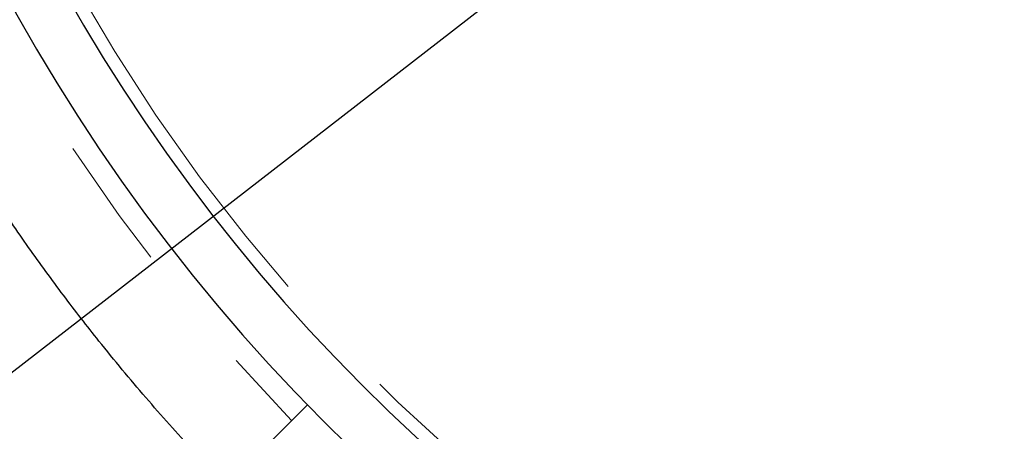
# Model space of a CAD drawing. Units: millimetres. Extents: x 15 to 495, y 5 to 292.
# Drawn here: x 346 to 355, y 85 to 89 of the extents above; entities that cross this region are included whole.
import ezdxf

# ---------------------------------------------------------------- set-up
doc = ezdxf.new("R2010")
doc.units = ezdxf.units.MM
doc.header["$PDSIZE"] = -1
for name, pattern in [('SLD-Dashed', [1.905, 1.27, -0.635]), ('SLD-Phantom', [12.699999999999998, 6.35, -1.27, 1.27, -1.27, 1.27, -1.27]), ('SLD-Solid', [0])]:
    doc.linetypes.add(name, pattern=pattern)
doc.layers.add('FUTURE_PIPES', color=9, linetype='SLD-Dashed')
doc.styles.add('SLDTEXTSTYLE0', font='GOTHIC.TTF', dxfattribs={"width": 0.913})
doc.dimstyles.new('SLDDIMSTYLE2', dxfattribs={"dimtxt": 3.5, "dimasz": 3.302, "dimexe": 0, "dimexo": 0.0625, "dimgap": 0.875, "dimtad": 1, "dimdec": 0, "dimlfac": 30, "dimrnd": 1e-09, "dimzin": 12, "dimdsep": 46, "dimtxsty": 'SLDTEXTSTYLE0', "dimblk1": 'NONE', "dimsah": 1, "dimcen": 0, "dimadec": 0, "dimazin": 3, "dimtfac": 1, "dimtdec": 0, "dimtmove": 0, "dimatfit": 3, "dimldrblk": 'NONE', "dimfxl": 1, "dimfrac": 2, "dimtolj": 1, "dimtzin": 12, "dimarcsym": 0})

# ---------------------------------------------------------------- blocks, each defined once
blk = doc.blocks.new('*D41')
at = {"color": 0, "linetype": 'SLD-Solid', "lineweight": -2}
for p, q in [((401.0331587479369, 128.334769970484), (386.2890069119888, 116.9029069557372)), ((338.8968790374876, 80.15746918035207), (383.6794973974378, 114.8796264281118)), ((338.8968790374876, 80.15746918035207), (338.8968790374876, 80.15746918035207))]:
    blk.add_line(p, q, dxfattribs=at)
at = {"color": 0}
blk.add_solid([(385.9517934907179, 117.3378252081624), (386.6262203332597, 116.467988703312), (383.6794973974378, 114.8796264281118)], dxfattribs=at)
at = {"layer": 'Defpoints', "color": 0}
for p in [(383.6794973974378, 114.8796264281118), (338.8968790374876, 80.15746918035207)]:
    blk.add_point(p, dxfattribs=at)
at = {"color": 0, "lineweight": 18, "insert": (386.8814589798856, 123.3980492899958), "char_height": 3.5, "attachment_point": 1, "rotation": 37.78817406604294, "style": 'SLDTEXTSTYLE0'}
blk.add_mtext('\\A1;∅1700', dxfattribs=at)
blk = doc.blocks.new('_None')
blk = doc.blocks.new('*D43')
at = {"color": 0, "linetype": 'SLD-Solid', "lineweight": -2}
for p, q in [((343.7132552544932, 115.5970961177694), (343.7132552544932, 115.5970961177694)), ((343.7132552544932, 115.5970961177694), (378.8631211804321, 79.43999949069449)), ((393.960879855038, 63.90960969062579), (381.164777525371, 77.07238844371007))]:
    blk.add_line(p, q, dxfattribs=at)
at = {"color": 0}
blk.add_solid([(381.559379366535, 77.4559978345332), (380.7701756842069, 76.68877905288693), (378.8631211804321, 79.43999949069449)], dxfattribs=at)
at = {"layer": 'Defpoints', "color": 0}
for p in [(343.7132552544932, 115.5970961177694), (378.8631211804321, 79.43999949069449)]:
    blk.add_point(p, dxfattribs=at)
at = {"color": 0, "lineweight": 18, "insert": (387.4965312559304, 77.40228517633736), "char_height": 3.5, "attachment_point": 1, "rotation": 314.1907349802457, "style": 'SLDTEXTSTYLE0'}
blk.add_mtext('\\A1;∅1513', dxfattribs=at)

msp = doc.modelspace()

# ---------------------------------------------------------------- hatches: boundary and pattern name
at = {"layer": 'FUTURE_PIPES', "linetype": 'SLD-Solid', "lineweight": 18}
h = msp.add_hatch(dxfattribs=at)
h.set_pattern_fill('ANSI31', color=256, style=0)
h.set_pattern_definition([(45, (290, 0), (-2.245064030267288, 2.245064030267288), [])])
edge = h.paths.add_edge_path(flags=0)
edge.add_arc((361.2881882174629, 97.51854780423172), 22.06666666666667, 270.6698193746672, 563.191813345514)
edge.add_spline(control_points=[(341.0046931825104, 88.82846109897693), (341.0703917915418, 88.6751142504023), (341.1378884047643, 88.52252530663782), (341.2071558976299, 88.37075713596779), (341.2763854943069, 88.21907199754011), (341.3473934986185, 88.06818599302262), (341.4201516214026, 87.91816141555346), (341.468627953529, 87.81820499878181), (341.5178848105594, 87.71862336440576), (341.5679135317528, 87.619434821287), (341.6179422543509, 87.52024627538313), (341.6687458821573, 87.42144479102815), (341.7203155227253, 87.32304858736653), (341.8234642427685, 87.12623817036491), (341.9296969179823, 86.93101345651667), (342.0389396641269, 86.73751921602958), (342.0935560452911, 86.64078093761326), (342.1489296769525, 86.54446629011906), (342.2050509970693, 86.44859324369426), (342.3173039629862, 86.25682951129707), (342.4325693008888, 86.06679755869955), (342.5507679738637, 85.87864036078523), (342.6098618845979, 85.78457039893468), (342.6696943079996, 85.69096033250456), (342.7302550710738, 85.59782794294917), (342.8513878269329, 85.41154589440939), (342.975457281632, 85.22714071531003), (343.1023798605599, 85.04475429830346), (343.1658352838896, 84.95356951937373), (343.2300096250261, 84.86288083751455), (343.2948922014095, 84.77270597438599), (343.4246695280364, 84.59233932869965), (343.55730488608, 84.41399484492624), (343.6927112625119, 84.23781483867084), (343.7604081279775, 84.14973306220303), (343.8288038690239, 84.06218401296249), (343.8978874829922, 83.97518562665181), (344.0360679165196, 83.80117222396414), (344.1770267404694, 83.62932890416961), (344.3206756841867, 83.45980168660947), (344.3542103070071, 83.42022582095002), (344.3878926374721, 83.38077463919797), (344.4217219167306, 83.34145034727489)], knot_values=[0, 0, 0, 0, 0.0150145150401559, 0.0150145150401559, 0.0150145150401559, 0.0300208150724026, 0.0300208150724026, 0.0300208150724026, 0.04001863665450769, 0.04001863665450769, 0.04001863665450769, 0.05001645869905454, 0.05001645869905454, 0.05001645869905454, 0.07001576078920102, 0.07001576078920102, 0.07001576078920102, 0.08001358400290712, 0.08001358400290712, 0.08001358400290712, 0.1000129064840636, 0.1000129064840636, 0.1000129064840636, 0.1100107314880122, 0.1100107314880122, 0.1100107314880122, 0.130010084786965, 0.130010084786965, 0.130010084786965, 0.140007912495267, 0.140007912495267, 0.140007912495267, 0.1600073126963483, 0.1600073126963483, 0.1600073126963483, 0.1700051445914938, 0.1700051445914938, 0.1700051445914938, 0.1900046191727425, 0.1900046191727425, 0.1900046191727425, 0.1946729797170231, 0.1946729797170231, 0.1946729797170231, 0.1946729797170231], weights=[1, 1, 1, 1, 1, 1, 1, 1, 1, 1, 1, 1, 1, 1, 1, 1, 1, 1, 1, 1, 1, 1, 1, 1, 1, 1, 1, 1, 1, 1, 1, 1, 1, 1, 1, 1, 1, 1, 1, 1, 1, 1, 1], degree=3, periodic=0)
edge.add_arc((361.2881882174629, 97.51854780423172), 22.03333333333333, 220.0487087927547, 253.7817079667055)
edge.add_spline(control_points=[(355.1343295212741, 76.36204050919055), (355.4000300343156, 76.28140378130585), (355.6674024910548, 76.20608757781739), (355.9361111446356, 76.13612541657874), (356.1511388705873, 76.08013985662993), (356.3670838136958, 76.02756699510567), (356.583778247191, 75.97842609215388), (357.0173267849862, 75.8801080768868), (357.4542007046851, 75.79546933911), (357.8930757166646, 75.72462097561188), (358.1124317284163, 75.68920994962069), (358.3323691555652, 75.65723024632787), (358.5527256516719, 75.62869929336583), (358.993599712365, 75.57161653288426), (359.4364749835065, 75.528305925741), (359.880053081539, 75.49886361125985), (360.3236306102075, 75.46942133457001), (360.7683430854377, 75.45381889309083), (361.2128932852092, 75.45208930370252), (361.3239801569416, 75.45165710352664), (361.4350737667492, 75.45209038821078), (361.5461538882093, 75.45338903547362)], knot_values=[0.005262279838397711, 0.005262279838397711, 0.005262279838397711, 0.005262279838397711, 0.03025210085010549, 0.03025210085010549, 0.03025210085010549, 0.05024647448148492, 0.05024647448148492, 0.05024647448148492, 0.09026482791843496, 0.09026482791843496, 0.09026482791843496, 0.1102591483353621, 0.1102591483353621, 0.1102591483353621, 0.1502770528275232, 0.1502770528275232, 0.1502770528275232, 0.1902948662972173, 0.1902948662972173, 0.1902948662972173, 0.2002901977858036, 0.2002901977858036, 0.2002901977858036, 0.2002901977858036], weights=[1, 1, 1, 1, 1, 1, 1, 1, 1, 1, 1, 1, 1, 1, 1, 1, 1, 1, 1, 1, 1, 1], degree=3, periodic=0)
edge = h.paths.add_edge_path(flags=0)
edge.add_spline(control_points=[(346.863877552517, 80.95129980447076), (346.8913596728112, 80.92904027527624), (346.9189223491038, 80.90687978690534), (346.9465697076426, 80.88482582713264), (347.1013352277637, 80.76137126455095), (347.2580093490113, 80.63991826996549), (347.420909765112, 80.52741560477568), (347.46166942173, 80.49926607568598), (347.5026346587642, 80.47119226392365), (347.5457411807675, 80.44678789225857), (347.556562866639, 80.44066129164742), (347.5674998035527, 80.43451705463278), (347.5791755711825, 80.43023680108848), (347.5821206926566, 80.4291571404591), (347.585158600482, 80.42813240455476), (347.5882848442414, 80.427875485251), (347.5891329608689, 80.42780578578088), (347.5900016305914, 80.42779990680083), (347.590836150599, 80.42796644864782), (347.5912746121292, 80.42805395067582), (347.591711290888, 80.42819429078189), (347.5921004582303, 80.42841441324339), (347.5924076749267, 80.42858818243747), (347.5926910650862, 80.42881938801575), (347.5929117878223, 80.42909481369567)], knot_values=[0.001706980334099777, 0.001706980334099777, 0.001706980334099777, 0.001706980334099777, 0.004889913748150644, 0.004889913748150644, 0.004889913748150644, 0.02271399909105255, 0.02271399909105255, 0.02271399909105255, 0.02717212446379908, 0.02717212446379908, 0.02717212446379908, 0.02829113405983491, 0.02829113405983491, 0.02829113405983491, 0.02857308800599959, 0.02857308800599959, 0.02857308800599959, 0.02864897962678487, 0.02864897962678487, 0.02864897962678487, 0.02868874460027917, 0.02868874460027917, 0.02868874460027917, 0.02872018608880776, 0.02872018608880776, 0.02872018608880776, 0.02872018608880776], weights=[1, 1, 1, 1, 1, 1, 1, 1, 1, 1, 1, 1, 1, 1, 1, 1, 1, 1, 1, 1, 1, 1, 1, 1, 1], degree=3, periodic=0)
edge.add_line((347.5929117878223, 80.42909481369567), (348.6768606072154, 81.78168470031342))
edge.add_spline(control_points=[(348.6768606072154, 81.78168470031342), (348.6770249236031, 81.78188974014571), (348.6771608965297, 81.78212016029757), (348.6772645349945, 81.78236161479988), (348.6774274956925, 81.78274127687133), (348.6775152064751, 81.78315618419705), (348.6775493013392, 81.78356793292852), (348.6775898274595, 81.78405734912076), (348.6775588756353, 81.78455386811169), (348.6774890899858, 81.78503997564998), (348.6773158890982, 81.78624644514154), (348.6769155451083, 81.78741905410669), (348.6764522571762, 81.78854641007247), (348.6760074539362, 81.78962878574325), (348.675489385711, 81.79068160359586), (348.6749362231668, 81.79171281560838), (348.67413462819, 81.79320715823509), (348.6732553678549, 81.79466034759004), (348.6723385171636, 81.79608688157238), (348.6709954176727, 81.79817661884732), (348.6695674714711, 81.80021231059573), (348.6680979470713, 81.802215162602), (348.6659300277919, 81.80516987466993), (348.6636672601597, 81.8080554680088), (348.6613575264418, 81.81090069692031), (348.6579342370566, 81.81511765139261), (348.6544032120446, 81.81924760558601), (348.6508185061345, 81.82332823038801), (348.6454890256804, 81.82939500704092), (348.6400360721472, 81.8353537503607), (348.6345216352369, 81.84125291355804), (348.62630575137, 81.85004199583959), (348.6179482776732, 81.85869910914347), (348.6095211891313, 81.86728589514131), (348.5969470189279, 81.88009835202946), (348.5842124309091, 81.89275367371579), (348.5714018256364, 81.9053297303457), (348.5522658169943, 81.92411537889463), (348.5329544528593, 81.94272255282372), (348.5135675361066, 81.96124915199833), (348.4845822605169, 81.98894817137645), (348.4554220966987, 82.01646412798281), (348.4262060447481, 82.04391962258669), (348.3824891646401, 82.08500212640806), (348.3386408809678, 82.12594462609957), (348.2948047275725, 82.16689983800364), (348.2263193331711, 82.23088432621233), (348.1578571687463, 82.29489427342622), (348.0896156363358, 82.35913878472415)], knot_values=[0, 0, 0, 0, 2.364812435226547e-05, 2.364812435226547e-05, 2.364812435226547e-05, 6.106874119466697e-05, 6.106874119466697e-05, 6.106874119466697e-05, 0.0001053913461088703, 0.0001053913461088703, 0.0001053913461088703, 0.0002159863484925821, 0.0002159863484925821, 0.0002159863484925821, 0.0003217819676067031, 0.0003217819676067031, 0.0003217819676067031, 0.000475076219782442, 0.000475076219782442, 0.000475076219782442, 0.000699628110783339, 0.000699628110783339, 0.000699628110783339, 0.001030892343336571, 0.001030892343336571, 0.001030892343336571, 0.001521858909019443, 0.001521858909019443, 0.001521858909019443, 0.002251787779828187, 0.002251787779828187, 0.002251787779828187, 0.003339293279450727, 0.003339293279450727, 0.003339293279450727, 0.004961966585606574, 0.004961966585606574, 0.004961966585606574, 0.007385843435720993, 0.007385843435720993, 0.007385843435720993, 0.01100975002746223, 0.01100975002746223, 0.01100975002746223, 0.01643229181048217, 0.01643229181048217, 0.01643229181048217, 0.02490396065030504, 0.02490396065030504, 0.02490396065030504, 0.02490396065030504], weights=[1, 1, 1, 1, 1, 1, 1, 1, 1, 1, 1, 1, 1, 1, 1, 1, 1, 1, 1, 1, 1, 1, 1, 1, 1, 1, 1, 1, 1, 1, 1, 1, 1, 1, 1, 1, 1, 1, 1, 1, 1, 1, 1, 1, 1, 1, 1, 1, 1], degree=3, periodic=0)
edge.add_arc((361.2881882174629, 97.51854780423172), 20.10000000000001, 228.9554688866467, 244.9154296491488)
edge.add_spline(control_points=[(352.766681876788, 79.31431945788736), (352.5837547615369, 79.3914612894772), (352.4018204501151, 79.47097272803047), (352.2182654227885, 79.54660832559065), (352.1641732738689, 79.56889751083627), (352.1100817626217, 79.59146087767209), (352.0545464353311, 79.60986184983062), (352.040600421372, 79.61448269618384), (352.0265391345187, 79.61915003125989), (352.0120378085674, 79.6215069512893), (352.0083634984096, 79.62210414186582), (352.0045752838279, 79.62265173499485), (352.0008881647221, 79.62213953930996), (352.0000423964578, 79.62202204951835), (351.9991907460297, 79.62183476825923), (351.9984111685804, 79.62148636216209), (351.9979928358426, 79.62129940232037), (351.9975889311227, 79.62105912724532), (351.9972497112563, 79.620751091299), (351.9969897414685, 79.62051502010291), (351.9967639790636, 79.62023177437379), (351.9966021853105, 79.61992010679184)], knot_values=[0.001567654303468655, 0.001567654303468655, 0.001567654303468655, 0.001567654303468655, 0.01943513433040033, 0.01943513433040033, 0.01943513433040033, 0.02470158396195911, 0.02470158396195911, 0.02470158396195911, 0.02602435014966483, 0.02602435014966483, 0.02602435014966483, 0.02635944497704414, 0.02635944497704414, 0.02635944497704414, 0.02643540253322343, 0.02643540253322343, 0.02643540253322343, 0.02647604695247231, 0.02647604695247231, 0.02647604695247231, 0.02650718885242346, 0.02650718885242346, 0.02650718885242346, 0.02650718885242346], weights=[1, 1, 1, 1, 1, 1, 1, 1, 1, 1, 1, 1, 1, 1, 1, 1, 1, 1, 1, 1, 1, 1], degree=3, periodic=0)
edge.add_line((351.9966021853105, 79.61992010679184), (351.1979865263486, 78.08152566006974))
edge.add_spline(control_points=[(351.1979865263478, 78.08152566007007), (351.1979327896449, 78.08142214563937), (351.1978860299009, 78.08131472072147), (351.1978466853788, 78.08120492600766), (351.1977378602036, 78.0809012387768), (351.1976857196348, 78.08057425468567), (351.1976792898205, 78.08025172172545), (351.1976704142983, 78.07980650692207), (351.1977441964723, 78.07935802716767), (351.197860343116, 78.07892813770142), (351.1980373010679, 78.07827316949047), (351.1983133320347, 78.07764417764852), (351.1986278786351, 78.0770430471217), (351.199196362707, 78.07595661627414), (351.1998999177313, 78.07494067760511), (351.2006454005572, 78.07396714718294), (351.2014593798813, 78.07290416677947), (351.2023346342618, 78.07188756095884), (351.2032382517824, 78.07089965152224), (351.2045564754573, 78.06945846033403), (351.2059393854162, 78.0680758967813), (351.2073528514027, 78.06672798743598), (351.2094317576796, 78.06474550096283), (351.2115811109632, 78.06283633822883), (351.2137644373227, 78.06096947188878), (351.2169926399926, 78.05820917777295), (351.2202995460788, 78.0555403543526), (351.2236451963523, 78.05292365025552), (351.2286089569288, 78.04904138774275), (351.2336626008079, 78.04527343208835), (351.2387614598249, 78.04157039036521), (351.2463431540391, 78.03606419183852), (351.2540296855016, 78.03070166361105), (351.2617702904705, 78.02542119544154), (351.2732964254077, 78.01755832310815), (351.2849477244299, 78.00987812544066), (351.2966656816182, 78.00230408904956), (351.314129701893, 77.99101601869984), (351.3317476534277, 77.97996507641177), (351.3494512449548, 77.9690565758997), (351.3758499596258, 77.95279036279442), (351.402445909212, 77.93684278273665), (351.4291583369492, 77.9210970522215), (351.4690026490426, 77.89761068823562), (351.5091145053327, 77.8745757841353), (351.5493968388361, 77.85184888142074), (351.6094939612369, 77.81794266657555), (351.6699818790315, 77.78472437697349), (351.7307408272609, 77.75201893803673), (351.8118008427611, 77.70838580309267), (351.8933585959491, 77.66566922923843), (351.9752982033589, 77.62371118691678)], knot_values=[0, 0, 0, 0, 1.049682103601244e-05, 1.049682103601244e-05, 1.049682103601244e-05, 3.989024858243929e-05, 3.989024858243929e-05, 3.989024858243929e-05, 8.047654147825742e-05, 8.047654147825742e-05, 8.047654147825742e-05, 0.0001422726673627465, 0.0001422726673627465, 0.0001422726673627465, 0.000253990430520835, 0.000253990430520835, 0.000253990430520835, 0.0003757899521700658, 0.0003757899521700658, 0.0003757899521700658, 0.0005534645704727486, 0.0005534645704727486, 0.0005534645704727486, 0.0008147800315525134, 0.0008147800315525134, 0.0008147800315525134, 0.001201150283899991, 0.001201150283899991, 0.001201150283899991, 0.001774385963958118, 0.001774385963958118, 0.001774385963958118, 0.00262675393529259, 0.00262675393529259, 0.00262675393529259, 0.003895975451774151, 0.003895975451774151, 0.003895975451774151, 0.005787587141363059, 0.005787587141363059, 0.005787587141363059, 0.008608284586888558, 0.008608284586888558, 0.008608284586888558, 0.01281568547721366, 0.01281568547721366, 0.01281568547721366, 0.01909279367358597, 0.01909279367358597, 0.01909279367358597, 0.02746752049228778, 0.02746752049228778, 0.02746752049228778, 0.02746752049228778], weights=[1, 1, 1, 1, 1, 1, 1, 1, 1, 1, 1, 1, 1, 1, 1, 1, 1, 1, 1, 1, 1, 1, 1, 1, 1, 1, 1, 1, 1, 1, 1, 1, 1, 1, 1, 1, 1, 1, 1, 1, 1, 1, 1, 1, 1, 1, 1, 1, 1, 1, 1, 1], degree=3, periodic=0)
edge.add_arc((361.2881882174629, 97.51854780423172), 21.96666666666667, 228.955468886648, 244.91542964914788, ccw=False)
edge = h.paths.add_edge_path(flags=0)
edge.add_spline(control_points=[(361.5258907237398, 77.186603923654), (361.525888149344, 77.18682412524866), (361.5259122254591, 77.18704596037537), (361.5259600087228, 77.18726093044191), (361.5260446221969, 77.18764159435422), (361.5262053036497, 77.1880082339596), (361.5264067044573, 77.18834215336433), (361.5266485913814, 77.18874319812058), (361.5269521383424, 77.18910853980256), (361.5272808602829, 77.1894421384634), (361.528101219574, 77.19027466811016), (361.5290864357252, 77.19094274248168), (361.5300936410866, 77.19153572843352), (361.5310490486173, 77.19209821873163), (361.5320442259884, 77.19259417497717), (361.533053809373, 77.19305236737627), (361.5345142478041, 77.19371517720319), (361.5360105831559, 77.19429998100192), (361.5375201068359, 77.19484177020178), (361.5397289169641, 77.19563454310612), (361.5419712127516, 77.19633523300931), (361.5442259862131, 77.19698586938861), (361.5475498761586, 77.19794500952233), (361.5509057642566, 77.19879463742905), (361.5542737133925, 77.1995852781719), (361.55926291951, 77.20075651605936), (361.5642832103399, 77.20179690192937), (361.5693153151728, 77.2027674156196), (361.5767941409868, 77.20420981459186), (361.5843034676385, 77.20549580185738), (361.5918244380478, 77.20669927784566), (361.6030271376741, 77.20849188960591), (361.6142598712717, 77.21009863183801), (361.6255040515115, 77.21160937555423), (361.6422786446666, 77.21386317357778), (361.6590826592304, 77.21589967998064), (361.6758977190253, 77.21782849960438), (361.7010118164214, 77.22070928412019), (361.7261541239092, 77.22334523073809), (361.7513064727106, 77.22587033612625), (361.7889066887618, 77.22964511314198), (361.8265323409083, 77.23316638285371), (361.8641653968617, 77.23659833393442), (361.9204690085677, 77.24173294860091), (361.9767913922566, 77.2466603909364), (362.0331139952002, 77.25158231704198), (362.1174547732717, 77.25895269865894), (362.201797600271, 77.26630175087425), (362.2861201565987, 77.27387775676469), (362.5188401104321, 77.2947866074667), (362.7514167058113, 77.31752336973325), (362.9836303400728, 77.34345761375438), (363.1878826868194, 77.36626906588664), (363.3918862718784, 77.3914645807704), (363.5955130848885, 77.41931246261508), (363.7841461653331, 77.44510981051131), (363.972483988451, 77.47317749655069), (364.1604248359047, 77.50361070300139), (364.3392317406954, 77.53256485278855), (364.5177054388007, 77.56366215303808), (364.6957575910058, 77.59694402627076), (364.8683862933521, 77.62921213713975), (365.0406428060061, 77.66354208386863), (365.2124440827332, 77.69995940348119), (365.3820502982455, 77.73591142826386), (365.5512379288641, 77.773899373042), (365.7199289716082, 77.8139262205855), (366.1524565825876, 77.91655595398092), (366.5820088335408, 78.03268018272809), (367.0072728627421, 78.16215412568114), (367.859109588304, 78.42150044241022), (368.6962364864436, 78.73538300677953), (369.5083196744291, 79.10063253081513), (369.9137446818516, 79.28297997155026), (370.3135590719431, 79.47835427098808), (370.7065289621051, 79.68618759654544), (370.8047245105519, 79.73812111079056), (370.9025087141448, 79.79083996347657), (370.9998627537658, 79.84433432398379)], knot_values=[0, 0, 0, 0, 1.981949785966688e-05, 1.981949785966688e-05, 1.981949785966688e-05, 5.521771979820419e-05, 5.521771979820419e-05, 5.521771979820419e-05, 9.759928738801921e-05, 9.759928738801921e-05, 9.759928738801921e-05, 0.0002040087520063076, 0.0002040087520063076, 0.0002040087520063076, 0.0003045331828985363, 0.0003045331828985363, 0.0003045331828985363, 0.0004499328707564588, 0.0004499328707564588, 0.0004499328707564588, 0.0006626787379716767, 0.0006626787379716767, 0.0006626787379716767, 0.0009762928117570725, 0.0009762928117570725, 0.0009762928117570725, 0.001440868861319108, 0.001440868861319108, 0.001440868861319108, 0.002131327604676041, 0.002131327604676041, 0.002131327604676041, 0.003159780345948928, 0.003159780345948928, 0.003159780345948928, 0.004694066710577388, 0.004694066710577388, 0.004694066710577388, 0.006985585254529147, 0.006985585254529147, 0.006985585254529147, 0.01041115590940887, 0.01041115590940887, 0.01041115590940887, 0.0155362029574278, 0.0155362029574278, 0.0155362029574278, 0.02321074545521417, 0.02321074545521417, 0.02321074545521417, 0.04439253564138926, 0.04439253564138926, 0.04439253564138926, 0.06302385781459148, 0.06302385781459148, 0.06302385781459148, 0.08028321523322837, 0.08028321523322837, 0.08028321523322837, 0.09670369986466472, 0.09670369986466472, 0.09670369986466472, 0.11262398526981, 0.11262398526981, 0.11262398526981, 0.1283408498859333, 0.1283408498859333, 0.1283408498859333, 0.1686559412034019, 0.1686559412034019, 0.1686559412034019, 0.2495331578562203, 0.2495331578562203, 0.2495331578562203, 0.2898490144106798, 0.2898490144106798, 0.2898490144106798, 0.2999183526393107, 0.2999183526393107, 0.2999183526393107, 0.2999183526393107], weights=[1, 1, 1, 1, 1, 1, 1, 1, 1, 1, 1, 1, 1, 1, 1, 1, 1, 1, 1, 1, 1, 1, 1, 1, 1, 1, 1, 1, 1, 1, 1, 1, 1, 1, 1, 1, 1, 1, 1, 1, 1, 1, 1, 1, 1, 1, 1, 1, 1, 1, 1, 1, 1, 1, 1, 1, 1, 1, 1, 1, 1, 1, 1, 1, 1, 1, 1, 1, 1, 1, 1, 1, 1, 1, 1, 1, 1, 1, 1], degree=3, periodic=0)
edge.add_arc((361.2881882174629, 97.51854780423172), 20.16666666666667, 298.7880332022873, 535.0290813244039)
edge.add_spline(control_points=[(341.1973722770728, 99.26599144962367), (341.158801218596, 98.82252991738667), (341.1344045503371, 98.37760735096526), (341.1242554951439, 97.93258729096269), (341.1189574104997, 97.7002746370852), (341.1175384611124, 97.4678413016988), (341.1199892546783, 97.23548116642729), (341.1224400464154, 97.00312120455584), (341.128761105483, 96.77077002653203), (341.1389370763854, 96.53862005802624), (341.1592973361839, 96.07413035809668), (341.1951236639636, 95.61006584649733), (341.2461754736583, 95.14794147552497), (341.2716908592902, 94.91697451067515), (341.3010158157593, 94.686397074525), (341.3341027445378, 94.45639266391532), (341.3671896026709, 94.22638874439794), (341.4040475370832, 93.9968964081638), (341.4446136789427, 93.76809314920729), (341.4851796957666, 93.53929059548331), (341.5294650772088, 93.31111722741834), (341.5773859601263, 93.08374132875716), (341.6732611887722, 92.62883075646555), (341.783830278914, 92.17679931224122), (341.9079258898753, 91.72876363554714), (341.969950319458, 91.50483019370844), (342.0353679984549, 91.28181363577485), (342.1038481948278, 91.05976931825353), (342.1723258440573, 90.83773325974381), (342.2439533474785, 90.61665734265141), (342.3177650986919, 90.39633706418087), (342.3915755377837, 90.17602070225473), (342.4690733321117, 89.95693968298491), (342.5415330996975, 89.73617541428928), (342.559668797294, 89.68092111041028), (342.5780718151505, 89.6256455182769), (342.5922384073745, 89.56924295371442), (342.5957959018543, 89.55507922196394), (342.5993906686186, 89.54079773306617), (342.6006631255492, 89.52624960887665), (342.6009855374274, 89.52256344242866), (342.6012505111217, 89.51876801305848), (342.6004723134309, 89.51515053039017), (342.6002938660079, 89.51432101050382), (342.6000458445145, 89.51349077598312), (342.599643435444, 89.51274377286089), (342.5994275280469, 89.5123429779694), (342.5991598575601, 89.51196038131047), (342.5988297797796, 89.51164685107584), (342.5985767466611, 89.51140650307993), (342.5982794407652, 89.51120353230463), (342.5979586535336, 89.51106609697348)], knot_values=[0, 0, 0, 0, 0.0400622196429585, 0.0400622196429585, 0.0400622196429585, 0.06096801180948663, 0.06096801180948663, 0.06096801180948663, 0.08187377782165148, 0.08187377782165148, 0.08187377782165148, 0.123719616901719, 0.123719616901719, 0.123719616901719, 0.1446253072008361, 0.1446253072008361, 0.1446253072008361, 0.165530924819271, 0.165530924819271, 0.165530924819271, 0.1864364378765235, 0.1864364378765235, 0.1864364378765235, 0.2282774810147652, 0.2282774810147652, 0.2282774810147652, 0.2491823733970756, 0.2491823733970756, 0.2491823733970756, 0.2700860657184815, 0.2700860657184815, 0.2700860657184815, 0.2909881699906115, 0.2909881699906115, 0.2909881699906115, 0.2962207346179188, 0.2962207346179188, 0.2962207346179188, 0.2975349797898904, 0.2975349797898904, 0.2975349797898904, 0.2978679155954608, 0.2978679155954608, 0.2978679155954608, 0.297943358694675, 0.297943358694675, 0.297943358694675, 0.2979837220265867, 0.2979837220265867, 0.2979837220265867, 0.2980146575088181, 0.2980146575088181, 0.2980146575088181, 0.2980146575088181], weights=[1, 1, 1, 1, 1, 1, 1, 1, 1, 1, 1, 1, 1, 1, 1, 1, 1, 1, 1, 1, 1, 1, 1, 1, 1, 1, 1, 1, 1, 1, 1, 1, 1, 1, 1, 1, 1, 1, 1, 1, 1, 1, 1, 1, 1, 1, 1, 1, 1, 1, 1, 1], degree=3, periodic=0)
edge.add_line((342.5979586535336, 89.51106609697348), (341.3110903884765, 88.95973129089921))
edge.add_spline(control_points=[(341.3110903884761, 88.95973129089998), (341.31089303729, 88.95964673944987), (341.3106836314352, 88.95958677378407), (341.3104717952907, 88.95955181829433), (341.3099958559754, 88.95947328263229), (341.3094959298417, 88.95951923396498), (341.3090268834453, 88.95963184639794), (341.3085633135991, 88.95974314397664), (341.3081142305233, 88.95991899998937), (341.3076846056808, 88.9601256558579), (341.306635744928, 88.96063017330758), (341.305675558594, 88.96131711578606), (341.3047696372937, 88.96204783689124), (341.3038830852793, 88.96276293462385), (341.3030425614969, 88.96353583601099), (341.3022306923465, 88.96433471505318), (341.3010524531267, 88.96549410215266), (341.299931960075, 88.9667127675183), (341.2988455815456, 88.96795864383502), (341.2972530899361, 88.96978493874718), (341.2957322288377, 88.97167421144405), (341.2942525575351, 88.97359305366504), (341.2920695123166, 88.97642403330791), (341.289975160726, 88.97932388481517), (341.2879311136638, 88.98225680209532), (341.284902771722, 88.98660204275805), (341.2819844958454, 88.99102445400096), (341.2791283377679, 88.99548476030994), (341.2748853252637, 89.00211084154488), (341.2707796352321, 89.0088253249544), (341.2667516899129, 89.01558430151508), (341.2607574558585, 89.02564275173263), (341.2549362289451, 89.03580480528974), (341.2492142288301, 89.04602057630133), (341.2406895775183, 89.06124005969943), (341.2323866220805, 89.07658429961796), (341.2242142275397, 89.09199579929717), (341.212030784554, 89.11497133317893), (341.2001396282227, 89.13810261171506), (341.1884284447262, 89.16132242268007), (341.1709625186987, 89.19595218497619), (341.1538996369297, 89.23078634257048), (341.1371017327554, 89.26574502423954), (341.1120436958287, 89.31789414517063), (341.08757847857, 89.370330064647), (341.0635369777019, 89.42295555528142), (341.0276659109622, 89.50147529899886), (340.9927410597944, 89.58043130569487), (340.9585567751049, 89.65969995184683), (340.9075318442404, 89.77801973610947), (340.8581576132132, 89.89706086809159), (340.8101880818054, 90.01665200059813), (340.7385158452883, 90.19533550412231), (340.6699550249414, 90.37529209736905), (340.6042249711705, 90.55624585928167), (340.528361822413, 90.76509586579571), (340.4562658855115, 90.9753487508337), (340.3877945258304, 91.18673752883228), (340.2507974819865, 91.60968279853965), (340.1281846842426, 92.03753506074297), (340.0197020044006, 92.46867587226988), (339.9654832716469, 92.68415643076526), (339.9147797293125, 92.90055135970903), (339.867590823827, 93.11767977625091), (339.820402030381, 93.33480767727013), (339.7767159108822, 93.55272601455789), (339.7365381994987, 93.77125990011317), (339.6561523992611, 94.20849289981578), (339.5897555562316, 94.64852514620178), (339.5374078156987, 95.08999347685518), (339.5112439364091, 95.31064338448755), (339.4885783213971, 95.53173606981865), (339.4694162780758, 95.75310396815398), (339.43107792731, 96.19600454990787), (339.4067442588045, 96.64033840134933), (339.3964226661141, 97.0847753700881), (339.391263799238, 97.3069107735395), (339.3896020971931, 97.5291547858119), (339.3914296399529, 97.75134257004275), (339.3950860783486, 98.19588261759489), (339.4127244672121, 98.64052676481789), (339.4442880950837, 99.08395991740686), (339.452175351347, 99.19476691729757), (339.4609326149536, 99.30551542083047), (339.4705583450063, 99.41618495302926)], knot_values=[0, 0, 0, 0, 1.932307301486135e-05, 1.932307301486135e-05, 1.932307301486135e-05, 6.348417480429549e-05, 6.348417480429549e-05, 6.348417480429549e-05, 0.0001067172050880256, 0.0001067172050880256, 0.0001067172050880256, 0.000212738866432631, 0.000212738866432631, 0.000212738866432631, 0.0003161713985492961, 0.0003161713985492961, 0.0003161713985492961, 0.0004662667257461752, 0.0004662667257461752, 0.0004662667257461752, 0.000686279584411073, 0.000686279584411073, 0.000686279584411073, 0.00101087303139401, 0.00101087303139401, 0.00101087303139401, 0.001491769968191466, 0.001491769968191466, 0.001491769968191466, 0.002206174537283855, 0.002206174537283855, 0.002206174537283855, 0.003269326983421466, 0.003269326983421466, 0.003269326983421466, 0.004853221516708968, 0.004853221516708968, 0.004853221516708968, 0.007214513643557727, 0.007214513643557727, 0.007214513643557727, 0.01073614898791475, 0.01073614898791475, 0.01073614898791475, 0.01598956672560834, 0.01598956672560834, 0.01598956672560834, 0.02382807638663077, 0.02382807638663077, 0.02382807638663077, 0.03552858274813505, 0.03552858274813505, 0.03552858274813505, 0.05301166266652471, 0.05301166266652471, 0.05301166266652471, 0.07319050349090803, 0.07319050349090803, 0.07319050349090803, 0.1135809098037917, 0.1135809098037917, 0.1135809098037917, 0.1337593027826752, 0.1337593027826752, 0.1337593027826752, 0.1539376139562512, 0.1539376139562512, 0.1539376139562512, 0.1943248940843275, 0.1943248940843275, 0.1943248940843275, 0.2145031262967689, 0.2145031262967689, 0.2145031262967689, 0.2548897000291169, 0.2548897000291169, 0.2548897000291169, 0.2750678947304528, 0.2750678947304528, 0.2750678947304528, 0.3154541686388009, 0.3154541686388009, 0.3154541686388009, 0.3255413969638706, 0.3255413969638706, 0.3255413969638706, 0.3255413969638706], weights=[1, 1, 1, 1, 1, 1, 1, 1, 1, 1, 1, 1, 1, 1, 1, 1, 1, 1, 1, 1, 1, 1, 1, 1, 1, 1, 1, 1, 1, 1, 1, 1, 1, 1, 1, 1, 1, 1, 1, 1, 1, 1, 1, 1, 1, 1, 1, 1, 1, 1, 1, 1, 1, 1, 1, 1, 1, 1, 1, 1, 1, 1, 1, 1, 1, 1, 1, 1, 1, 1, 1, 1, 1, 1, 1, 1, 1, 1, 1, 1, 1, 1, 1, 1, 1], degree=3, periodic=0)
edge.add_arc((361.2881882174629, 97.51854780423172), 21.9, -61.21196679771441, 175.0290813244025, ccw=False)
edge.add_spline(control_points=[(371.8345851932497, 78.32522837196248), (371.7332788167482, 78.26956227071648), (371.6315145751694, 78.21472143225266), (371.5293127051733, 78.16071703875468), (371.427138090945, 78.10672704745129), (371.3245192708106, 78.053569455918), (371.2214766248976, 78.00125517415033), (371.1328453810423, 77.95625749553501), (371.0438958490682, 77.91188132341624), (370.9546410917889, 77.8681334460837), (370.7761183298252, 77.78063119825387), (370.5963478532411, 77.69562986018063), (370.4154352194174, 77.61318206556255), (370.2345225475177, 77.53073425359199), (370.052431916688, 77.45082366381337), (369.8692702305886, 77.37350074807786), (369.7776961907607, 77.3348421622351), (369.6858476599723, 77.29682744333837), (369.593738121696, 77.2594627007553), (369.4095052788855, 77.1847276312306), (369.2242006308144, 77.11258202709797), (369.0379330559574, 77.04307331150198), (368.9448062157728, 77.00832154617879), (368.8514317632822, 76.97422623034062), (368.7578234260824, 76.94079312156265), (368.570592668243, 76.87392187397204), (368.3823980169459, 76.80969011705669), (368.1933502916233, 76.7481427532967), (368.004302459814, 76.68659535486837), (367.814363615457, 76.6277199704633), (367.623645875236, 76.57156030050267), (367.5282941983631, 76.54348258367796), (367.4327406523028, 76.51608150300206), (367.3369993714279, 76.48936245359924), (367.1455021404122, 76.43592026096034), (366.9532245692801, 76.38519865983693), (366.760280789722, 76.33724080989973), (366.6638162561867, 76.3132637133893), (366.5671778477993, 76.28997556478564), (366.4703799615749, 76.26738183535113), (366.2767690784067, 76.22219084946805), (366.082490118688, 76.1797710058709), (365.8876594652525, 76.1401677766072), (365.6928284632714, 76.10056447649464), (365.4974051222571, 76.06376931157122), (365.3015076248478, 76.02983244045008), (365.2035665749409, 76.0128653386131), (365.1054994339362, 75.99661031570366), (365.0073205703261, 75.98107833122512), (364.810946263242, 75.95001173931867), (364.6140922507155, 75.92183398287557), (364.416880914798, 75.89662107742976), (364.3182833885485, 75.88401566560113), (364.2195883129981, 75.87215053854989), (364.1208113851699, 75.86103806273667), (363.9232390309691, 75.83881103001062), (363.7253037642299, 75.8195863096974), (363.5271362912687, 75.80350747925263), (363.3289653019079, 75.78742836349569), (363.1305107702058, 75.77448089381959), (362.931917017, 75.76495198121532), (362.8326299290487, 75.76018799459162), (362.7332974088285, 75.75628024768581), (362.6339407070875, 75.75330245965279), (362.4351773914167, 75.7473453876844), (362.2362375817269, 75.74487499532067), (362.0374076830502, 75.74787728696376), (361.9379892828417, 75.74937848489273), (361.8385436012163, 75.75207028654435), (361.7392895720684, 75.75797872061383), (361.6895939040667, 75.76093702447764), (361.6397819824991, 75.76408508108128), (361.5905494297172, 75.77147201051534), (361.5781897269084, 75.77332647970931), (361.5657276445491, 75.7752387934101), (361.5538365843121, 75.7790863895367), (361.5508371780203, 75.78005690888487), (361.5477984505119, 75.78112871136821), (361.5451657332975, 75.7828628238147), (361.5444507675797, 75.78333375587802), (361.5437591521138, 75.78386804769234), (361.5432015642421, 75.7845177004851), (361.5429084441226, 75.78485921850204), (361.5426495613003, 75.78524151307914), (361.5424778214656, 75.78565751715308), (361.5423423320258, 75.78598571217579), (361.5422612765936, 75.78634455268056), (361.5422571258113, 75.78669959089294)], knot_values=[0, 0, 0, 0, 0.01040335252008555, 0.01040335252008555, 0.01040335252008555, 0.0208039305670779, 0.0208039305670779, 0.0208039305670779, 0.02974982064521096, 0.02974982064521096, 0.02974982064521096, 0.04764425540213834, 0.04764425540213834, 0.04764425540213834, 0.06553869632313686, 0.06553869632313686, 0.06553869632313686, 0.07448458741408663, 0.07448458741408663, 0.07448458741408663, 0.09237904173195603, 0.09237904173195603, 0.09237904173195603, 0.101324933969248, 0.101324933969248, 0.101324933969248, 0.1192194075317368, 0.1192194075317368, 0.1192194075317368, 0.1371138976146407, 0.1371138976146407, 0.1371138976146407, 0.1460597925907515, 0.1460597925907515, 0.1460597925907515, 0.1639543185849059, 0.1639543185849059, 0.1639543185849059, 0.172900216709852, 0.172900216709852, 0.172900216709852, 0.1907947976223304, 0.1907947976223304, 0.1907947976223304, 0.2086894306242443, 0.2086894306242443, 0.2086894306242443, 0.217635338799673, 0.217635338799673, 0.217635338799673, 0.235530150894141, 0.235530150894141, 0.235530150894141, 0.2444760770957237, 0.2444760770957237, 0.2444760770957237, 0.2623712196268216, 0.2623712196268216, 0.2623712196268216, 0.2802668600343172, 0.2802668600343172, 0.2802668600343172, 0.2892128965311176, 0.2892128965311176, 0.2892128965311176, 0.307112617420665, 0.307112617420665, 0.307112617420665, 0.3160617462073686, 0.3160617462073686, 0.3160617462073686, 0.3205431886897701, 0.3205431886897701, 0.3205431886897701, 0.3216680576256774, 0.3216680576256774, 0.3216680576256774, 0.3219514835200892, 0.3219514835200892, 0.3219514835200892, 0.322027849921643, 0.322027849921643, 0.322027849921643, 0.322067885464319, 0.322067885464319, 0.322067885464319, 0.3220995194880353, 0.3220995194880353, 0.3220995194880353, 0.3220995194880353], weights=[1, 1, 1, 1, 1, 1, 1, 1, 1, 1, 1, 1, 1, 1, 1, 1, 1, 1, 1, 1, 1, 1, 1, 1, 1, 1, 1, 1, 1, 1, 1, 1, 1, 1, 1, 1, 1, 1, 1, 1, 1, 1, 1, 1, 1, 1, 1, 1, 1, 1, 1, 1, 1, 1, 1, 1, 1, 1, 1, 1, 1, 1, 1, 1, 1, 1, 1, 1, 1, 1, 1, 1, 1, 1, 1, 1, 1, 1, 1, 1, 1, 1, 1, 1, 1, 1, 1, 1], degree=3, periodic=0)
edge.add_line((361.5422571258116, 75.78669959089294), (361.5258907237397, 77.186603923654))
edge = h.paths.add_edge_path(flags=0)
edge.add_arc((361.2881882174629, 97.51854780423172), 20, -89.33018062533341, 203.1918133455113, ccw=False)
edge.add_spline(control_points=[(361.5219939613418, 77.51991447907332), (361.2344093578596, 77.51655230271595), (360.9466924801047, 77.51917890756582), (360.6592171226995, 77.52778862734164), (360.3722384099773, 77.536383472898), (360.0853765509332, 77.5509445018648), (359.7990021156276, 77.57144659271405), (359.5773742378698, 77.58731335428328), (359.3559727486669, 77.6067424330052), (359.134968272493, 77.6297139769936), (358.9139638955144, 77.6526855106715), (358.6932997298721, 77.67920543626799), (358.4731448663503, 77.70924644275783), (358.0326686406788, 77.76935117513727), (357.593900853887, 77.84362573667408), (357.1581500608496, 77.9316775998198), (356.9403579132443, 77.97568670934196), (356.7232360522894, 78.02315151971332), (356.5069410431959, 78.07401103525072), (356.2906465371892, 78.12487043249251), (356.0751256637794, 78.17913735562983), (355.8605275412384, 78.23673629154337), (355.8045987541522, 78.25174778644815), (355.748730353213, 78.26698608569028), (355.6929248643465, 78.28244964338509)], knot_values=[0, 0, 0, 0, 0.02588438309014978, 0.02588438309014978, 0.02588438309014978, 0.05172402351091532, 0.05172402351091532, 0.05172402351091532, 0.07171983206137228, 0.07171983206137228, 0.07171983206137228, 0.09171562599909916, 0.09171562599909916, 0.09171562599909916, 0.1317376260477334, 0.1317376260477334, 0.1317376260477334, 0.1517333492062633, 0.1517333492062633, 0.1517333492062633, 0.1717289966278679, 0.1717289966278679, 0.1717289966278679, 0.1769397690338059, 0.1769397690338059, 0.1769397690338059, 0.1769397690338059], weights=[1, 1, 1, 1, 1, 1, 1, 1, 1, 1, 1, 1, 1, 1, 1, 1, 1, 1, 1, 1, 1, 1, 1, 1, 1], degree=3, periodic=0)
edge.add_arc((361.2881882174629, 97.51854780423172), 20.03333333333335, 220.0487087927539, 253.7817079667025, ccw=False)
edge.add_spline(control_points=[(345.9527173449363, 84.62832757483525), (345.6641007447831, 84.98059991117628), (345.3866004991831, 85.34229061290303), (345.1212789029433, 85.71242544158571), (344.8261594653364, 86.12412951704601), (344.5457416653461, 86.54678602011315), (344.2812707693178, 86.97881712241711), (344.049174120247, 87.35796270193063), (343.8291001140997, 87.74473676676509), (343.6217776966923, 88.13797669380058), (343.4144547044805, 88.53121771109936), (343.2196694917052, 88.93132899063735), (343.0380520587324, 89.33708313889238), (342.9926697282804, 89.4384724633474), (342.9481013745856, 89.54023006508663), (342.9043558594996, 89.64233628889576)], knot_values=[0.004843986190645154, 0.004843986190645154, 0.004843986190645154, 0.004843986190645154, 0.04583030177155962, 0.04583030177155962, 0.04583030177155962, 0.09142027141649801, 0.09142027141649801, 0.09142027141649801, 0.1314235946219564, 0.1314235946219564, 0.1314235946219564, 0.1714271114289342, 0.1714271114289342, 0.1714271114289342, 0.1814182891342143, 0.1814182891342143, 0.1814182891342143, 0.1814182891342143], weights=[1, 1, 1, 1, 1, 1, 1, 1, 1, 1, 1, 1, 1, 1, 1, 1], degree=3, periodic=0)

# ---------------------------------------------------------------- linework, layer by layer
at = {"color": 7, "linetype": 'SLD-Solid', "lineweight": 25}
msp.add_line((347.9148900817825, 84.49880305914509), (348.679374056185, 85.26328703354761), dxfattribs=at)
for radius, start, end in [(22.06666666666687, 270.6698193746681, 203.1918133455125), (21.90000000000022, 298.7880332022855, 175.0290813244027), (20.16666666666687, 298.7880332022885, 175.0290813244026), (20.00000000000021, 270.6698193746681, 203.1918133455116), (17.58333333333334, 113.4429094462753, 270), (17.08333333333334, 113.7068962216292, 270)]:
    msp.add_arc((361.2881882174627, 97.51854780423197), radius, start, end, dxfattribs=at)
at = {"color": 8, "linetype": 'SLD-Phantom', "lineweight": 18}
for radius, start, end in [(16.9597673029819, 113.7745660158561, 270), (17.79341149425324, 180.8050404610839, 224.1949595389168)]:
    msp.add_arc((361.2881882174627, 97.51854780423197), radius, start, end, dxfattribs=at)
at = {"color": 7, "linetype": 'SLD-Solid', "lineweight": 25}
for points, knots in [([(351.1608816415429, 81.83788924262934), (351.1618838914681, 81.83723491755079), (351.1654610238861, 81.83489956447023), (351.1361141456536, 81.85384630554633), (351.0780311206793, 81.89167873277593), (350.9956857836852, 81.94571958149145), (350.8991538180126, 82.00990062949475), (350.7830933475406, 82.08822119411994), (350.6487252335719, 82.18047756737064), (350.4975259327288, 82.28639692037565), (350.3144625206231, 82.41747782013401), (350.0961482077528, 82.57824084920586), (349.8402624202557, 82.77327954630499), (349.5690963481575, 82.9876271383186), (349.2509346854998, 83.24911888118791), (348.8839181744234, 83.56591308173991), (348.4677682586123, 83.9468852238864), (348.036981910947, 84.36640335341572), (347.5958177404016, 84.82579329520674), (347.1476865013406, 85.32656166915336), (346.7374749776107, 85.8201244785006), (346.3671553388759, 86.29764618080935), (346.0363976612597, 86.75134865307156), (345.7123853190427, 87.22535304614391), (345.3778560089344, 87.74893070267142), (345.0363405760484, 88.32666559423872), (344.6923327381876, 88.96293014643066), (344.3913943088499, 89.57560118886934), (344.1309708200909, 90.15741726596272), (343.9073586708574, 90.70203122977213), (343.6980476685338, 91.26154494455031), (343.4985346246723, 91.85209511337159), (343.3117651349141, 92.47462591488619), (343.1407118704693, 93.12928536875933), (342.9904595967978, 93.80355238474442), (342.8632786806427, 94.49636010295005), (342.7607684771282, 95.20585415936213), (342.6964657774146, 95.81564926151306), (342.6585793392239, 96.32037505799109), (342.6373522813131, 96.71844499184036), (342.6240069652178, 97.11798123145341), (342.6223500221049, 97.38502563991446), (342.621521550796, 97.51854780423221)], [0, 0, 0, 0, 0.00869130202782384, 0.03102014523089692, 0.053324056867748, 0.07174212469340109, 0.09017333289369718, 0.1085941841187199, 0.1273975307509998, 0.1462109548671674, 0.1650170137713029, 0.1898417935899444, 0.2146915719726087, 0.2395480598884369, 0.2643819978310574, 0.2983545515110561, 0.332348181754744, 0.366324941325581, 0.4018248992350204, 0.4373437320416892, 0.4728432491767494, 0.5000163123591632, 0.5272084974968649, 0.5543988274823792, 0.5815693591000275, 0.6135926696605687, 0.6456341959441639, 0.6776537072731681, 0.7022889262036928, 0.7269472009344847, 0.7516027659667343, 0.7762342863212194, 0.8030450669930269, 0.8298733735652263, 0.8566816696907303, 0.8842389751998843, 0.9118187860947367, 0.9393740759760141, 0.9544972773183668, 0.969620452551179, 0.9848102308161512, 1, 1, 1, 1]), ([(360.2709703666695, 77.54749307714961), (360.062125149376, 77.558804832733), (359.5800366386213, 77.58491635912505), (358.8283170812882, 77.66543646805468), (358.0174147192848, 77.78196988331675), (357.212366654548, 77.93260138060796), (356.4284709329719, 78.11247546754258), (355.6659294975756, 78.3198389205981), (354.9259543954067, 78.55219060155908), (354.1951886821515, 78.81319862788288), (353.4752816684812, 79.10227853845225), (352.7405500530239, 79.43093165488975), (351.9944534315099, 79.80204906861844), (351.2399027019168, 80.21886085926488), (350.5039181286097, 80.66780550536801), (349.7867708279043, 81.14886404422224), (349.0897897422144, 81.66140698121656), (348.4150189905504, 82.2041239653154), (347.7643858469261, 82.77552931220367), (347.1499976794667, 83.36409539264625), (346.5719332679631, 83.96657988965302), (346.0294712308573, 84.58043816256493), (345.5126578738989, 85.21583817252292), (345.0216745785984, 85.8727770597797), (344.5569648056581, 86.55056933155568), (344.1289786322502, 87.2347426638006), (343.7426577983604, 87.90588810416497), (343.5149146731617, 88.35090133695016), (343.4050251260196, 88.56562703978017)], [0, 0, 0, 0, 0.02971464531933163, 0.06859189449123809, 0.1073708577817711, 0.1460969619751442, 0.1849287670938274, 0.2216177605949055, 0.258352460557861, 0.2951052833183095, 0.3318485634340992, 0.368554678538629, 0.4094431481844096, 0.4502139704663691, 0.4910005482293099, 0.5319007934504374, 0.5728769111795096, 0.6138906823183792, 0.6549036763993592, 0.695877467322742, 0.7347441253825002, 0.7735084410515839, 0.8122441357671727, 0.851088070894208, 0.8900101197498788, 0.9289775716014954, 0.9657305901689338, 0.9999999999999999, 0.9999999999999999, 0.9999999999999999, 0.9999999999999999]), ([(359.7512437116932, 75.50943407629507), (359.6591226866985, 75.51473495581729), (359.265597924182, 75.53737937770937), (358.5741994897811, 75.61488750894233), (357.6794162153845, 75.74227249479391), (356.7912035498042, 75.90878777389644), (355.9262989836803, 76.10716429014447), (355.084963129411, 76.33597678303558), (354.2685235600833, 76.59233245622022), (353.4622451830676, 76.88031299108796), (352.6679487888956, 77.19926352871846), (351.8874018836046, 77.54841076001249), (351.1223023749404, 77.92684323624181), (350.3736816390309, 78.33384439654186), (349.6414931964121, 78.76930193626657), (348.9257565088337, 79.23327667700386), (348.2312907657693, 79.72262843374446), (347.5593326669537, 80.23584093503744), (346.9109980140516, 80.77131211096905), (346.2836666552781, 81.33097338857068), (345.6626026925842, 81.92903548933785), (345.0512514102684, 82.5662101735981), (344.452741709428, 83.24350230893818), (343.8825035337609, 83.9445494161309), (343.3408623869303, 84.6694132730768), (342.82784417932, 85.41708948121682), (342.3566902200124, 86.17252781982073), (342.0074284639879, 86.77255071038846), (341.8279844133035, 87.12031458768679), (341.7794133454407, 87.214445670997)], [0, 0, 0, 0, 0.01235766828287961, 0.0527897781918857, 0.09311968184282934, 0.1333946179378685, 0.1737794711578414, 0.2119358045428809, 0.2501396674511477, 0.2883623760013438, 0.3265751612902079, 0.3647492991988659, 0.4028562396946638, 0.4408677341772241, 0.4788451789930626, 0.5169238171158536, 0.5550789859798161, 0.5925998478621396, 0.6301399040470966, 0.6676718997366302, 0.7051686152261276, 0.745589711575264, 0.7859043833388726, 0.8261892925071058, 0.866586759569664, 0.9070654560738668, 0.9475913665269617, 0.9858142786940686, 1, 1, 1, 1]), ([(349.7265033601548, 78.70363262507732), (349.7254167252788, 78.70429915100034), (349.7229978988706, 78.70578282370397), (349.6809059841795, 78.73168659928605), (349.6079375089936, 78.77691185265854), (349.5030530972984, 78.84260472425197), (349.368341050106, 78.92819355938296), (349.2046324999529, 79.0340611218068), (349.0133914265436, 79.16035966586855), (348.7962174109651, 79.30728673085345), (348.5549805357282, 79.4749666130239), (348.2917343798106, 79.66346789516207), (348.0086910880622, 79.87278149897031), (347.708203054803, 80.10279264832408), (347.3927674348301, 80.35323228527379), (347.0650064164341, 80.6236424660836), (346.7275890776901, 80.91339161300937), (346.3831881700582, 81.22166936535783), (346.0344673096728, 81.54745989054122), (345.6840757748251, 81.88950584343463), (345.3346189123853, 82.24629516686174), (344.9885736512043, 82.61611310397282), (344.6482530804045, 82.99706099599135), (344.3158074427063, 83.38704393388709), (343.9932222892705, 83.78375974231714), (343.6823015270735, 84.1847117720553), (343.3845924222803, 84.58730369632833), (343.1014258015072, 84.98883462696752), (342.8337562879843, 85.38665157802433), (342.5829000041646, 85.77752699163942), (342.347833254158, 86.16005531150411), (342.2059286207556, 86.40426194524912), (342.1349605113001, 86.52639244020091)], [0, 0, 0, 0, 0.02732130116658743, 0.06081664248632281, 0.09431504670185913, 0.1278144502453949, 0.1613127460211893, 0.1948139742945414, 0.2283238305770547, 0.2618399208565644, 0.295359808008597, 0.328880932832549, 0.3624069247265286, 0.3959428566510299, 0.4294857677194352, 0.4630326388441398, 0.4965803273361171, 0.5301319843729005, 0.5636920520223201, 0.5972570546256251, 0.6308235044642454, 0.6643878456688433, 0.6979529508777521, 0.731522895170709, 0.7650940463767, 0.7986627699772788, 0.8322254638870047, 0.8657850361884714, 0.8993456753248488, 0.932903917341337, 0.9664444914588819, 1, 1, 1, 1])]:
    msp.add_open_spline(points, degree=3, knots=knots, dxfattribs=at)

# ---------------------------------------------------------------- dimensions: what is measured, and where the dimension line sits
at = {"color": 7, "linetype": 'SLD-Solid', "lineweight": 18}
for p1, p2, picture, middle in [((338.8968790374876, 80.15746918035207), (383.6794973974378, 114.8796264281118), '*D41', (395.0729456592605, 123.7135248607909)), ((343.7132552544932, 115.5970961177694), (378.8631211804321, 79.43999949069449), '*D43', (388.2469152164305, 69.7873301083013))]:
    dim = msp.add_diameter_dim_2p(p1=p1, p2=p2, dimstyle='SLDDIMSTYLE2', dxfattribs=at)
    dim.commit()
    dim.dimension.update_dxf_attribs({"geometry": picture, "text_midpoint": middle, "dimtype": 163})

doc.saveas('drawing.dxf')
